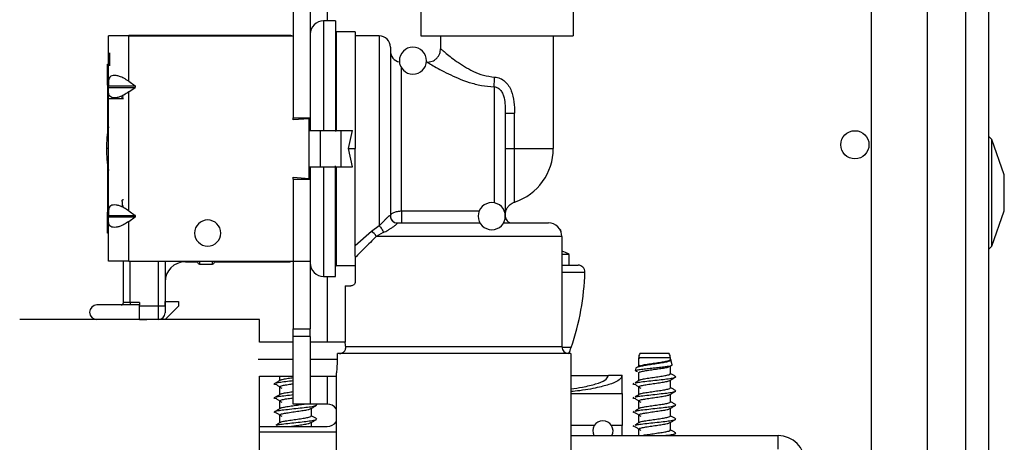
# Model space of a CAD drawing. Units: inches. Extents: x 13 to 138, y 11 to 138.
# Drawn here: x 86 to 91, y 132 to 134 of the extents above; entities that cross this region are included whole.
import ezdxf

# ---------------------------------------------------------------- set-up
doc = ezdxf.new("R2010")
doc.units = ezdxf.units.IN
doc.header["$MEASUREMENT"] = 0

msp = doc.modelspace()

# ---------------------------------------------------------------- linework, layer by layer
at = {"color": 7, "linetype": 'Continuous', "lineweight": 25}
for p, q in [((90.393, 131.5553), (90.393, 138.1968)), ((90.495, 131.5553), (90.495, 138.1968)), ((89.973, 136.4815), (89.973, 132.4205)), ((90.223, 132.4205), (90.223, 136.4815)), ((87.4093, 134.5358), (87.4093, 133.9058)), ((87.484, 134.5358), (87.484, 133.9058)), ((87.9755, 134.4356), (87.9755, 134.2698)), ((88.6505, 134.4356), (88.6505, 134.2698)), ((87.596, 134.3373), (87.544, 134.3373)), ((87.596, 134.3373), (87.596, 133.8458)), ((86.5895, 134.0684), (86.5895, 134.2698)), ((86.6793, 134.2698), (86.5895, 134.2698)), ((86.6793, 134.0684), (86.6793, 134.2698)), ((86.6793, 134.2698), (87.4093, 134.2698)), ((87.3943, 134.2723), (86.6853, 134.2723)), ((87.684, 134.2888), (87.601, 134.2888)), ((87.684, 134.2888), (87.684, 133.7698)), ((87.79, 134.2698), (87.684, 134.2698)), ((87.9755, 134.2698), (88.6505, 134.2698)), ((88.063, 134.2698), (88.063, 134.2133)), ((88.563, 134.2698), (88.563, 133.7698)), ((87.84, 134.2198), (87.84, 133.4698)), ((86.5953, 134.1373), (86.5953, 134.1948)), ((86.5845, 134.1448), (86.5895, 134.1448)), ((86.5845, 134.0518), (86.5845, 134.1448)), ((87.89, 133.4916), (87.89, 134.1267)), ((88.003, 134.1533), (87.9997, 134.1533)), ((86.5845, 134.0518), (86.5845, 133.8368)), ((86.5845, 134.0518), (86.5895, 134.0518)), ((86.5895, 134.0684), (86.5895, 134.0484)), ((86.5895, 134.0484), (86.7076, 134.0484)), ((86.5895, 134.0213), (86.5895, 134.0413)), ((86.5895, 134.0413), (86.7076, 134.0413)), ((86.6793, 134.0684), (86.7076, 134.0484)), ((86.6793, 134.0213), (86.7076, 134.0413)), ((88.3, 134.0443), (88.3, 133.529)), ((86.5895, 133.4934), (86.5895, 134.0213)), ((86.6553, 133.9906), (86.5895, 133.9906)), ((86.6493, 133.9906), (86.6493, 133.999)), ((86.6793, 133.4934), (86.6793, 134.0213)), ((87.4093, 133.9058), (87.484, 133.9058)), ((87.4093, 133.8973), (87.4093, 133.9058)), ((87.4793, 133.9023), (87.4093, 133.8973)), ((87.4793, 133.8503), (87.4793, 133.9023)), ((87.484, 133.9058), (87.484, 133.8503)), ((88.35, 133.9265), (88.35, 133.4698)), ((88.3913, 133.7698), (88.3913, 133.9265)), ((87.4794, 133.6893), (87.4794, 133.8503)), ((87.4794, 133.8503), (87.5295, 133.8503)), ((87.5295, 133.6893), (87.5295, 133.8503)), ((87.5295, 133.8503), (87.6213, 133.8503)), ((87.6213, 133.6893), (87.6213, 133.8503)), ((87.6213, 133.8503), (87.6723, 133.8503)), ((87.6543, 133.7698), (87.6723, 133.8503)), ((90.5083, 133.8105), (90.495, 133.8238)), ((87.6723, 133.6893), (87.6543, 133.7698)), ((87.684, 133.2928), (87.684, 133.7698)), ((88.35, 133.7698), (88.3913, 133.7698)), ((88.3913, 133.7698), (88.563, 133.7698)), ((90.564, 133.6539), (90.5083, 133.8105)), ((90.5083, 133.3371), (90.5083, 133.8105)), ((86.5845, 133.7029), (86.5845, 133.4878)), ((87.4793, 133.6373), (87.4793, 133.6893)), ((87.4794, 133.6893), (87.5295, 133.6893)), ((87.484, 133.6893), (87.484, 133.6338)), ((87.5295, 133.6893), (87.6213, 133.6893)), ((87.596, 133.2023), (87.596, 133.6938)), ((87.6213, 133.6893), (87.6723, 133.6893)), ((87.4093, 133.6423), (87.4793, 133.6373)), ((87.4093, 133.6338), (87.4093, 133.6423)), ((90.564, 133.4937), (90.564, 133.6539)), ((87.4093, 133.6338), (87.4093, 133.2698)), ((87.4093, 133.6338), (87.484, 133.6338)), ((87.484, 133.6338), (87.484, 133.2698)), ((86.6493, 133.5356), (86.6493, 133.5156)), ((86.5895, 133.4878), (86.5845, 133.4878)), ((86.5845, 133.3948), (86.5845, 133.4878)), ((86.5895, 133.4934), (86.5895, 133.4734)), ((86.5895, 133.4734), (86.7076, 133.4734)), ((86.5895, 133.4463), (86.5895, 133.4663)), ((86.5895, 133.4663), (86.7076, 133.4663)), ((86.6793, 133.4934), (86.7076, 133.4734)), ((86.6793, 133.4463), (86.7076, 133.4663)), ((87.84, 133.4704), (87.84, 133.4698)), ((88.2341, 133.4916), (87.89, 133.4916)), ((87.89, 133.4916), (87.89, 133.4398)), ((90.5083, 133.3371), (90.564, 133.4937)), ((86.5895, 133.2698), (86.5895, 133.4463)), ((86.6793, 133.2698), (86.6793, 133.4463)), ((87.79, 133.4263), (87.7563, 133.4019)), ((87.87, 133.4398), (88.2381, 133.4398)), ((88.342, 133.4398), (88.541, 133.4398)), ((86.5895, 133.3948), (86.5845, 133.3948)), ((87.7563, 133.4019), (87.684, 133.3376)), ((87.8087, 133.3971), (87.7776, 133.3798)), ((88.601, 133.3798), (87.7776, 133.3798)), ((88.598, 133.3986), (88.598, 133.4023)), ((88.601, 133.3798), (88.601, 132.8898)), ((90.495, 133.3238), (90.5083, 133.3371)), ((87.684, 133.2928), (87.684, 133.2858)), ((88.633, 133.3003), (88.601, 133.3003)), ((88.633, 133.2523), (88.633, 133.3003)), ((86.6793, 133.2698), (86.5895, 133.2698)), ((86.6553, 133.0858), (86.6553, 133.2698)), ((86.6793, 133.2698), (87.4093, 133.2698)), ((86.8403, 133.2698), (86.8403, 133.0708)), ((86.9303, 133.2673), (86.9843, 133.2673)), ((86.9843, 133.2663), (86.9843, 133.2696)), ((86.9933, 133.2573), (87.0503, 133.2573)), ((87.0593, 133.2696), (87.0593, 133.2663)), ((87.0593, 133.2673), (87.3943, 133.2673)), ((87.4093, 133.2698), (87.484, 133.2698)), ((87.4093, 133.2698), (87.4093, 132.9698)), ((87.484, 133.2698), (87.484, 132.9698)), ((87.601, 133.2508), (87.684, 133.2508)), ((87.684, 133.2858), (87.684, 133.1798)), ((88.601, 133.2523), (88.6731, 133.2523)), ((87.544, 133.2023), (87.596, 133.2023)), ((87.639, 133.1598), (87.639, 132.9098)), ((87.639, 133.1598), (87.664, 133.1598)), ((86.7273, 133.0758), (86.5378, 133.0758)), ((86.6853, 133.0858), (86.6553, 133.0858)), ((86.6853, 133.0858), (86.6853, 133.0758)), ((86.7273, 133.0858), (86.6853, 133.0858)), ((86.7273, 133.0858), (86.7273, 133.0758)), ((86.7273, 133.0108), (86.7273, 133.0758)), ((86.8103, 133.0708), (86.7273, 133.0708)), ((86.8403, 133.0708), (86.8103, 133.0708)), ((86.8103, 133.0708), (86.8103, 133.0108)), ((86.8403, 133.0908), (86.9003, 133.0908)), ((86.8403, 133.0708), (86.8403, 133.0908)), ((86.8403, 133.0708), (86.8403, 133.0408)), ((86.9003, 133.0708), (86.8403, 133.0108)), ((86.9003, 133.0908), (86.9003, 133.0708)), ((86.5378, 133.0108), (86.1953, 133.0108)), ((86.6283, 133.0108), (86.5378, 133.0108)), ((87.2593, 133.0108), (86.6283, 133.0108)), ((86.7273, 133.0108), (86.7593, 133.0108)), ((86.7593, 133.0108), (86.7593, 133.0108)), ((87.2593, 132.9098), (87.2593, 133.0108)), ((87.4093, 132.9698), (87.484, 132.9698)), ((87.4093, 132.9358), (87.4093, 132.9698)), ((87.484, 132.9358), (87.484, 132.9698)), ((87.4093, 132.9098), (87.2593, 132.9098)), ((87.484, 132.9358), (87.4093, 132.9358)), ((87.4093, 132.6358), (87.4093, 132.9358)), ((87.484, 132.9358), (87.484, 132.6358)), ((87.639, 132.9098), (87.484, 132.9098)), ((87.6055, 132.8348), (87.6049, 132.8598)), ((88.64, 132.8598), (87.6049, 132.8598)), ((88.601, 132.8898), (87.6417, 132.8898)), ((88.64, 132.8598), (88.64, 132.3748)), ((89.0069, 132.8608), (88.947, 132.8608)), ((89.077, 132.8608), (89.0069, 132.8608)), ((88.9418, 132.8413), (88.9407, 132.8373)), ((88.9415, 132.8404), (88.9415, 132.802)), ((89.0065, 132.8413), (88.9418, 132.8413)), ((89.0825, 132.8404), (88.9466, 132.8404)), ((89.0823, 132.8413), (89.0065, 132.8413)), ((89.0825, 132.8404), (89.0823, 132.8413)), ((89.0825, 132.8331), (89.0825, 132.8404)), ((89.091, 132.8102), (89.0849, 132.8317)), ((88.9287, 132.7947), (88.9256, 132.7834)), ((88.9366, 132.779), (88.9286, 132.7809)), ((88.9482, 132.8062), (88.938, 132.7998)), ((88.9415, 132.7741), (88.9415, 132.7395)), ((89.0807, 132.8032), (89.0889, 132.808)), ((89.0825, 132.7706), (89.0825, 132.8043)), ((87.2593, 129.2608), (87.2593, 132.7598)), ((87.2593, 132.7598), (87.4093, 132.7598)), ((87.3485, 132.7598), (87.3485, 132.7395)), ((87.484, 132.7598), (87.6, 132.7598)), ((87.6, 132.7598), (87.6, 132.3748)), ((88.64, 132.7623), (88.808, 132.7623)), ((88.868, 132.7623), (88.808, 132.7623)), ((88.868, 132.6823), (88.868, 132.7623)), ((89.0825, 132.7081), (89.0825, 132.7418)), ((89.1043, 132.7546), (89.1048, 132.7564)), ((89.1059, 132.7567), (89.1058, 132.7572)), ((87.3485, 132.7116), (87.3485, 132.677)), ((88.64, 132.6823), (88.87, 132.6823)), ((88.87, 132.5398), (88.87, 132.6823)), ((88.9415, 132.7116), (88.9415, 132.677)), ((89.0825, 132.6456), (89.0825, 132.6793)), ((87.3485, 132.6491), (87.3485, 132.6145)), ((87.484, 132.6358), (87.4093, 132.6358)), ((87.559, 132.6358), (87.484, 132.6358)), ((87.5121, 132.6333), (87.5079, 132.6358)), ((88.9415, 132.6491), (88.9415, 132.6145)), ((87.4895, 132.5831), (87.4895, 132.6168)), ((87.5132, 132.6309), (87.5105, 132.6334)), ((89.0825, 132.5831), (89.0825, 132.6168)), ((87.3485, 132.5866), (87.3485, 132.552)), ((87.4895, 132.5358), (87.4895, 132.5543)), ((87.5132, 132.5684), (87.5105, 132.5709)), ((88.9415, 132.5866), (88.9415, 132.552)), ((89.0825, 132.5206), (89.0825, 132.5543)), ((87.2593, 132.5358), (87.559, 132.5358)), ((88.7443, 132.5398), (88.64, 132.5398)), ((88.87, 132.5398), (88.8217, 132.5398)), ((88.868, 132.4958), (88.868, 132.5398)), ((88.9415, 132.5241), (88.9415, 132.4958)), ((88.64, 132.4958), (89.56, 132.4958)), ((89.56, 132.4358), (89.56, 132.4958))]:
    msp.add_line(p, q, dxfattribs=at)
at = {"color": 8, "linetype": 'Continuous', "lineweight": 25}
for p, q in [((87.559, 134.5358), (87.559, 134.3373)), ((87.544, 134.3373), (87.544, 133.8503)), ((86.6853, 134.2723), (86.6853, 134.2698)), ((87.3943, 134.2698), (87.3943, 134.2723)), ((87.601, 133.8503), (87.601, 134.2888)), ((87.79, 134.2698), (87.79, 133.4263)), ((86.6493, 133.999), (86.6553, 133.999)), ((86.5895, 133.7698), (86.58, 133.7698)), ((87.6543, 133.7698), (87.684, 133.7698)), ((87.544, 133.6893), (87.544, 133.2023)), ((87.601, 133.2508), (87.601, 133.6893)), ((86.6493, 133.5156), (86.6553, 133.5156)), ((88.5966, 133.4023), (88.598, 133.4023)), ((86.6853, 133.0858), (86.6853, 133.2698)), ((86.8103, 133.2698), (86.8103, 133.0708)), ((86.9303, 133.2698), (86.9303, 133.2673)), ((86.9933, 133.2698), (86.9933, 133.2573)), ((87.0503, 133.2573), (87.0503, 133.2698)), ((87.3943, 133.2698), (87.3943, 133.2673)), ((87.559, 133.2023), (87.559, 132.9098)), ((88.601, 133.2215), (88.7031, 133.2215)), ((88.6424, 132.8873), (88.6011, 132.8873)), ((87.254, 132.8348), (87.4093, 132.8348)), ((87.484, 132.8348), (87.6055, 132.8348)), ((87.559, 132.7598), (87.559, 132.6358)), ((87.6, 132.5108), (87.2593, 132.5108))]:
    msp.add_line(p, q, dxfattribs=at)
at = {"color": 7, "linetype": 'Continuous', "lineweight": 25}
msp.add_circle((89.901, 133.7868), 0.0625, dxfattribs=at)
for centre, radius, start, end in [((87.544, 134.2773), 0.06, 90, 180), ((86.6853, 134.2423), 0.03, 90, 113.5565), ((87.3943, 134.2573), 0.015, 56.4427, 90), ((87.601, 134.2938), 0.005, 180, 270), ((87.79, 134.2198), 0.05, 0, 90), ((87.94, 134.1598), 0.06, 90, 270), ((87.94, 134.1598), 0.06, 270, 90), ((87.89, 134.2033), 0.05, 180, 258.7628), ((87.08, 133.7698), 0.5, 168.8132, 180), ((87.08, 133.7698), 0.5, 180, 191.1868), ((88.313, 133.7698), 0.25, 288.2693, 0), ((88.29, 133.4698), 0.06, 90, 270), ((88.29, 133.4698), 0.06, 270, 90), ((87.87, 133.4698), 0.03, 180, 270), ((87.0295, 133.3948), 0.058, 90, 270), ((87.0295, 133.3948), 0.058, 270, 90), ((88.541, 133.3798), 0.06, 0, 90), ((87.7345, 133.3595), 0.0477, 25.2594, 62.8418), ((88.588, 133.4023), 0.01, 0, 66.7308), ((88.5521, 133.1623), 0.16, 59.5985, 72.1782), ((86.9303, 133.1773), 0.09, 90, 180), ((86.9933, 133.2663), 0.009, 180, 270), ((87.0503, 133.2663), 0.009, 270, 0), ((87.3943, 133.2823), 0.015, 270, 303.5573), ((87.544, 133.2623), 0.06, 180, 270), ((87.601, 133.2458), 0.005, 90, 180), ((88.6731, 133.2223), 0.03, 358.4229, 90), ((87.5835, 133.2523), 1.12, 340.9803, 358.4229), ((86.5378, 133.0433), 0.0325, 90, 270), ((86.6453, 133.0858), 0.01, 270, 0), ((86.8103, 133.0408), 0.03, 270, 0), ((88.631, 132.8898), 0.03, 180, 270), ((88.4052, 132.9691), 0.2509, 334.1833, 340.9803), ((88.9808, 132.8413), 0.039, 149.9497, 180.0049), ((89.0432, 132.8413), 0.039, 359.9951, 30.0503), ((87.559, 132.5858), 0.05, 34.9152, 90), ((87.559, 132.5858), 0.05, 270, 325.0848), ((88.783, 132.5168), 0.045, 90, 207.8181), ((88.783, 132.5168), 0.045, 332.1819, 90), ((89.56, 132.3758), 0.12, 0, 90)]:
    msp.add_arc(centre, radius, start, end, dxfattribs=at)
for points, knots in [([(88.003, 134.1533), (88.0106, 134.1541), (88.0222, 134.1554), (88.0362, 134.1628), (88.0458, 134.1706), (88.0535, 134.1802), (88.061, 134.1942), (88.0622, 134.2058), (88.063, 134.2133)], [0, 0, 0, 0, 0.239457, 0.368361, 0.5, 0.631639, 0.760543, 1, 1, 1, 1]), ([(88.063, 134.2133), (88.064, 134.2124), (88.0661, 134.2107), (88.0865, 134.1932), (88.1304, 134.1578), (88.1924, 134.1182), (88.2522, 134.0935), (88.2858, 134.0893), (88.3025, 134.0873)], [0, 0, 0, 0, 0.125142, 0.250351, 0.49988, 0.749706, 0.874943, 1, 1, 1, 1]), ([(88.003, 134.1533), (88.0044, 134.1525), (88.0072, 134.1508), (88.035, 134.1343), (88.0933, 134.1017), (88.1719, 134.068), (88.2431, 134.049), (88.2811, 134.0459), (88.3, 134.0443)], [0, 0, 0, 0, 0.125079, 0.250241, 0.499613, 0.749448, 0.87475, 1, 1, 1, 1]), ([(86.6793, 134.0684), (86.672, 134.0732), (86.6587, 134.082), (86.6393, 134.0905), (86.6233, 134.0947), (86.6098, 134.0949), (86.5989, 134.0911), (86.591, 134.0825), (86.5901, 134.0734), (86.5895, 134.0684)], [0, 0, 0, 0, 0.172984, 0.311421, 0.433406, 0.54997, 0.676531, 0.81989, 1, 1, 1, 1]), ([(88.3, 134.0443), (88.3003, 134.0474), (88.3008, 134.0536), (88.3014, 134.0646), (88.3021, 134.0759), (88.3024, 134.0835), (88.3025, 134.0873)], [0, 0, 0, 0, 0.262632, 0.5199786, 0.7670462, 1, 1, 1, 1]), ([(88.3025, 134.0873), (88.311, 134.0859), (88.3278, 134.0832), (88.3492, 134.0685), (88.3655, 134.0492), (88.3808, 134.019), (88.3901, 133.9772), (88.3909, 133.9434), (88.3913, 133.9265)], [0, 0, 0, 0, 0.124645, 0.249468, 0.374473, 0.499612, 0.749565, 1, 1, 1, 1]), ([(86.5895, 134.0413), (86.5895, 134.0416), (86.5895, 134.0422), (86.5895, 134.0432), (86.5895, 134.0442), (86.5895, 134.0453), (86.5895, 134.0463), (86.5895, 134.0475), (86.5895, 134.048), (86.5895, 134.0484)], [0, 0, 0, 0, 0.1737137, 0.3114453, 0.4334165, 0.5499533, 0.6765292, 0.8191807, 1, 1, 1, 1]), ([(86.7076, 134.0413), (86.708, 134.0416), (86.7087, 134.0422), (86.7093, 134.0432), (86.7097, 134.0442), (86.7097, 134.0453), (86.7094, 134.0463), (86.7087, 134.0475), (86.708, 134.048), (86.7076, 134.0484)], [0, 0, 0, 0, 0.1737137, 0.3114453, 0.4334165, 0.5499533, 0.6765292, 0.8191807, 1, 1, 1, 1]), ([(88.3, 134.0443), (88.303, 134.0439), (88.3089, 134.043), (88.3197, 134.0379), (88.3309, 134.0277), (88.3395, 134.0121), (88.3497, 133.9785), (88.3499, 133.9496), (88.35, 133.9265)], [0, 0, 0, 0, 0.062551, 0.125117, 0.24975, 0.374735, 0.499912, 1, 1, 1, 1]), ([(86.6793, 134.0213), (86.672, 134.0164), (86.6587, 134.0077), (86.6393, 133.9991), (86.6233, 133.995), (86.6098, 133.9947), (86.5989, 133.9985), (86.591, 134.0072), (86.5901, 134.0162), (86.5895, 134.0213)], [0, 0, 0, 0, 0.172984, 0.311421, 0.433406, 0.54997, 0.676531, 0.81989, 1, 1, 1, 1]), ([(86.6793, 133.4934), (86.672, 133.4982), (86.6587, 133.507), (86.6393, 133.5155), (86.6233, 133.5197), (86.6098, 133.5199), (86.5989, 133.5161), (86.591, 133.5075), (86.5901, 133.4984), (86.5895, 133.4934)], [0, 0, 0, 0, 0.172984, 0.311421, 0.433406, 0.54997, 0.676531, 0.81989, 1, 1, 1, 1]), ([(86.6493, 133.5356), (86.6495, 133.5373), (86.6498, 133.5402), (86.652, 133.543), (86.6543, 133.5437), (86.6553, 133.544)], [0, 0, 0, 0, 0.417754, 0.752081, 1, 1, 1, 1]), ([(88.35, 133.4754), (88.3507, 133.4824), (88.352, 133.4947), (88.3603, 133.51), (88.3724, 133.5238), (88.3844, 133.5292), (88.3917, 133.5325)], [0, 0, 0, 0, 0.2793781, 0.4846299, 0.6857084, 1, 1, 1, 1]), ([(86.5895, 133.4663), (86.5895, 133.4666), (86.5895, 133.4672), (86.5895, 133.4682), (86.5895, 133.4692), (86.5895, 133.4703), (86.5895, 133.4713), (86.5895, 133.4725), (86.5895, 133.473), (86.5895, 133.4734)], [0, 0, 0, 0, 0.173714, 0.311445, 0.433417, 0.549953, 0.676529, 0.819181, 1, 1, 1, 1]), ([(86.7076, 133.4663), (86.708, 133.4666), (86.7087, 133.4672), (86.7093, 133.4682), (86.7097, 133.4692), (86.7097, 133.4703), (86.7094, 133.4713), (86.7087, 133.4725), (86.708, 133.473), (86.7076, 133.4734)], [0, 0, 0, 0, 0.1737137, 0.3114453, 0.4334165, 0.5499533, 0.6765292, 0.8191807, 1, 1, 1, 1]), ([(87.79, 133.4263), (87.7951, 133.4314), (87.8027, 133.4391), (87.8138, 133.4508), (87.821, 133.4584), (87.8267, 133.464), (87.8306, 133.4678), (87.8339, 133.4705), (87.8373, 133.4727), (87.8395, 133.4729), (87.8398, 133.4713), (87.84, 133.4704)], [0, 0, 0, 0, 0.249942, 0.375076, 0.499956, 0.562527, 0.625046, 0.687545, 0.750085, 0.874859, 1, 1, 1, 1]), ([(87.89, 133.4916), (87.8866, 133.4915), (87.8798, 133.4913), (87.8702, 133.4899), (87.8614, 133.4877), (87.8514, 133.4839), (87.8421, 133.4778), (87.8407, 133.4725), (87.84, 133.4698)], [0, 0, 0, 0, 0.125222, 0.250451, 0.375696, 0.500955, 0.750411, 1, 1, 1, 1]), ([(87.84, 133.4704), (87.8404, 133.4664), (87.8411, 133.4585), (87.848, 133.4483), (87.858, 133.4412), (87.866, 133.4403), (87.87, 133.4398)], [0, 0, 0, 0, 0.25, 0.5, 0.75, 1, 1, 1, 1]), ([(88.35, 133.4698), (88.3505, 133.4659), (88.3514, 133.458), (88.3583, 133.4481), (88.3682, 133.4412), (88.3761, 133.4403), (88.38, 133.4398)], [0, 0, 0, 0, 0.25, 0.5, 0.75, 1, 1, 1, 1]), ([(86.6793, 133.4463), (86.672, 133.4414), (86.6587, 133.4327), (86.6393, 133.4241), (86.6233, 133.42), (86.6098, 133.4197), (86.5989, 133.4235), (86.591, 133.4322), (86.5901, 133.4412), (86.5895, 133.4463)], [0, 0, 0, 0, 0.1729836, 0.3114213, 0.4334061, 0.5499698, 0.6765313, 0.8198899, 1, 1, 1, 1]), ([(87.79, 133.4263), (87.7921, 133.4245), (87.7961, 133.4207), (87.8016, 133.4132), (87.8062, 133.405), (87.8079, 133.3997), (87.8087, 133.3971)], [0, 0, 0, 0, 0.25, 0.5, 0.75, 1, 1, 1, 1]), ([(87.8087, 133.3971), (87.8157, 133.4006), (87.8262, 133.4059), (87.841, 133.4149), (87.8504, 133.421), (87.8575, 133.4261), (87.8624, 133.4298), (87.8664, 133.4332), (87.8693, 133.4359), (87.8709, 133.4379), (87.8715, 133.4395), (87.8706, 133.4397), (87.87, 133.4398)], [0, 0, 0, 0, 0.249884, 0.374977, 0.499897, 0.56246, 0.624977, 0.68745, 0.749924, 0.812446, 0.875014, 1, 1, 1, 1]), ([(87.7776, 133.3798), (87.7598, 133.3621), (87.7242, 133.3266), (87.6974, 133.2994), (87.684, 133.2858)], [0, 0, 0, 0, 0.500123, 1, 1, 1, 1]), ([(87.684, 133.1798), (87.684, 133.1792), (87.684, 133.1779), (87.6836, 133.1755), (87.6825, 133.1717), (87.6795, 133.1665), (87.6726, 133.1608), (87.6675, 133.1602), (87.664, 133.1598)], [0, 0, 0, 0, 0.031317, 0.062646, 0.125146, 0.249985, 0.499862, 1, 1, 1, 1]), ([(87.6417, 132.8898), (87.641, 132.8956), (87.6395, 132.907), (87.6392, 132.9089), (87.639, 132.9098)], [0, 0, 0, 0, 0.5000334, 1, 1, 1, 1]), ([(87.6139, 132.8598), (87.6161, 132.86), (87.6204, 132.8602), (87.6266, 132.8624), (87.6321, 132.8657), (87.6364, 132.8701), (87.6395, 132.8751), (87.642, 132.882), (87.6418, 132.8867), (87.6417, 132.8898)], [0, 0, 0, 0, 0.125083, 0.250142, 0.375184, 0.500221, 0.625284, 0.750408, 1, 1, 1, 1]), ([(87.6, 132.7598), (87.6002, 132.761), (87.6005, 132.7632), (87.6027, 132.7806), (87.6049, 132.8053), (87.6053, 132.825), (87.6055, 132.8348)], [0, 0, 0, 0, 0.249983, 0.5, 0.750017, 1, 1, 1, 1]), ([(88.9262, 132.7833), (88.926, 132.7834), (88.9247, 132.7845), (88.932, 132.7866), (88.9477, 132.7898), (88.9714, 132.7924), (88.9991, 132.7954), (89.0278, 132.7985), (89.0541, 132.8012), (89.0753, 132.8042), (89.0876, 132.8074), (89.0927, 132.8091), (89.0909, 132.8102), (89.0908, 132.8102)], [0, 0, 0, 0, 0.016625, 0.129965, 0.241292, 0.352725, 0.463061, 0.571159, 0.679388, 0.786716, 0.891586, 0.996612, 1, 1, 1, 1]), ([(89.0825, 132.8336), (89.0834, 132.8331), (89.0866, 132.8312), (89.0837, 132.8284), (89.0741, 132.8242), (89.0564, 132.82), (89.0332, 132.8164), (89.007, 132.8123), (88.9806, 132.8081), (88.9569, 132.8045), (88.9393, 132.8004), (88.9296, 132.7968), (88.9298, 132.795), (88.9298, 132.7944)], [0, 0, 0, 0, 0.034383, 0.129171, 0.226559, 0.326015, 0.425285, 0.526507, 0.630316, 0.734058, 0.839134, 0.947296, 1, 1, 1, 1]), ([(88.9413, 132.8371), (88.9417, 132.8379), (88.9422, 132.8389), (88.9457, 132.8401), (88.9466, 132.8404)], [0, 0, 0, 0, 0.733264, 1, 1, 1, 1]), ([(88.949, 132.8061), (88.9518, 132.8071), (88.9585, 132.8094), (88.9795, 132.8126), (89.0063, 132.8167), (89.0343, 132.8207), (89.0592, 132.8243), (89.0759, 132.8285), (89.0835, 132.8313), (89.0819, 132.8328), (89.0817, 132.8331)], [0, 0, 0, 0, 0.103638, 0.245312, 0.391703, 0.538093, 0.679767, 0.827486, 0.971292, 1, 1, 1, 1]), ([(88.9424, 132.7741), (88.9427, 132.7751), (88.9434, 132.7774), (88.9572, 132.7813), (88.9792, 132.7849), (89.0064, 132.789), (89.0344, 132.793), (89.0588, 132.7966), (89.0753, 132.8003), (89.0785, 132.8024), (89.0798, 132.8033)], [0, 0, 0, 0, 0.106481, 0.243141, 0.374209, 0.50964, 0.645071, 0.776139, 0.912798, 1, 1, 1, 1]), ([(88.949, 132.7436), (88.9518, 132.7446), (88.9585, 132.7469), (88.9795, 132.7501), (89.0063, 132.7542), (89.0343, 132.7582), (89.0592, 132.7618), (89.0759, 132.766), (89.0835, 132.7688), (89.0819, 132.7703), (89.0817, 132.7706)], [0, 0, 0, 0, 0.103638, 0.245312, 0.391703, 0.538093, 0.679767, 0.827486, 0.971292, 1, 1, 1, 1]), ([(89.1051, 132.7583), (89.101, 132.7607), (89.0935, 132.7652), (89.086, 132.7696), (89.0825, 132.7717)], [0, 0, 0, 0, 0.541641, 1, 1, 1, 1]), ([(87.3368, 132.7205), (87.3361, 132.7206), (87.3277, 132.7221), (87.3232, 132.7247), (87.3266, 132.7285), (87.3454, 132.7327), (87.3743, 132.7362), (87.3978, 132.7388), (87.4093, 132.74)], [0, 0, 0, 0, 0.018696, 0.216371, 0.414047, 0.617005, 0.811798, 1, 1, 1, 1]), ([(87.3552, 132.7437), (87.3515, 132.7413), (87.344, 132.7366), (87.3363, 132.7319), (87.3325, 132.7296)], [0, 0, 0, 0, 0.499794, 1, 1, 1, 1]), ([(87.3494, 132.7116), (87.3497, 132.7126), (87.3504, 132.7149), (87.3642, 132.7189), (87.3849, 132.7222), (87.4016, 132.7247), (87.4093, 132.7258)], [0, 0, 0, 0, 0.2180085, 0.4978034, 0.7661496, 1, 1, 1, 1]), ([(87.356, 132.7436), (87.3588, 132.7446), (87.3655, 132.7469), (87.3851, 132.7499), (87.4016, 132.7524), (87.4093, 132.7535)], [0, 0, 0, 0, 0.2810349, 0.6652103, 1, 1, 1, 1]), ([(88.64, 132.7027), (88.658, 132.7053), (88.702, 132.7118), (88.7545, 132.725), (88.7989, 132.7424), (88.8048, 132.7554), (88.808, 132.7623)], [0, 0, 0, 0, 0.173418, 0.423192, 0.690847, 1, 1, 1, 1]), ([(88.868, 132.7623), (88.8655, 132.7559), (88.8607, 132.7434), (88.8242, 132.7259), (88.7661, 132.7096), (88.7044, 132.6973), (88.6538, 132.6921), (88.64, 132.6907)], [0, 0, 0, 0, 0.231379, 0.446526, 0.655868, 0.906247, 1, 1, 1, 1]), ([(88.9298, 132.7205), (88.9291, 132.7206), (88.9207, 132.7221), (88.9155, 132.7247), (88.9199, 132.7272), (88.9221, 132.7285)], [0, 0, 0, 0, 0.045154, 0.522577, 1, 1, 1, 1]), ([(88.9482, 132.7437), (88.9445, 132.7413), (88.937, 132.7366), (88.9293, 132.7319), (88.9255, 132.7296)], [0, 0, 0, 0, 0.499794, 1, 1, 1, 1]), ([(88.9269, 132.7296), (88.9309, 132.7306), (88.94, 132.733), (88.9683, 132.7362), (89.0044, 132.7403), (89.042, 132.7444), (89.0749, 132.7479), (89.0961, 132.7517), (89.102, 132.7538), (89.1043, 132.7546)], [0, 0, 0, 0, 0.117462, 0.270595, 0.428738, 0.58688, 0.740013, 0.899564, 1, 1, 1, 1]), ([(88.9424, 132.7116), (88.9427, 132.7126), (88.9434, 132.7149), (88.9572, 132.7188), (88.9792, 132.7224), (89.0064, 132.7265), (89.0344, 132.7305), (89.0588, 132.7341), (89.0753, 132.7378), (89.0785, 132.7399), (89.0798, 132.7408)], [0, 0, 0, 0, 0.106481, 0.243141, 0.374209, 0.50964, 0.645071, 0.776139, 0.912798, 1, 1, 1, 1]), ([(89.0807, 132.7407), (89.0848, 132.7431), (89.093, 132.7479), (89.1011, 132.7527), (89.1052, 132.7551)], [0, 0, 0, 0, 0.49908, 1, 1, 1, 1]), ([(89.1026, 132.7592), (89.1042, 132.7583), (89.107, 132.7567), (89.1051, 132.7552), (89.1043, 132.7546)], [0, 0, 0, 0, 0.573085, 1, 1, 1, 1]), ([(87.3368, 132.658), (87.3361, 132.6581), (87.3277, 132.6596), (87.3232, 132.6622), (87.3266, 132.666), (87.3454, 132.6702), (87.3743, 132.6737), (87.3978, 132.6763), (87.4093, 132.6775)], [0, 0, 0, 0, 0.018696, 0.2163714, 0.4140468, 0.6170048, 0.8117981, 1, 1, 1, 1]), ([(87.3552, 132.6812), (87.3515, 132.6788), (87.344, 132.6741), (87.3363, 132.6694), (87.3325, 132.6671)], [0, 0, 0, 0, 0.499794, 1, 1, 1, 1]), ([(87.3363, 132.7205), (87.3399, 132.7181), (87.3473, 132.7134), (87.3545, 132.7087), (87.3581, 132.7064)], [0, 0, 0, 0, 0.500171, 1, 1, 1, 1]), ([(87.356, 132.6811), (87.3588, 132.6821), (87.3655, 132.6844), (87.3851, 132.6874), (87.4016, 132.6899), (87.4093, 132.691)], [0, 0, 0, 0, 0.281035, 0.66521, 1, 1, 1, 1]), ([(88.9482, 132.6812), (88.9445, 132.6788), (88.937, 132.6741), (88.9293, 132.6694), (88.9255, 132.6671)], [0, 0, 0, 0, 0.499794, 1, 1, 1, 1]), ([(88.9269, 132.6671), (88.9309, 132.6681), (88.94, 132.6705), (88.9683, 132.6737), (89.0044, 132.6778), (89.042, 132.6819), (89.0752, 132.6854), (89.0981, 132.6897), (89.1086, 132.693), (89.1049, 132.6951), (89.1035, 132.6959)], [0, 0, 0, 0, 0.101564, 0.233971, 0.370709, 0.507447, 0.639854, 0.777811, 0.912176, 1, 1, 1, 1]), ([(88.9293, 132.7205), (88.9329, 132.7181), (88.9403, 132.7134), (88.9475, 132.7087), (88.9511, 132.7064)], [0, 0, 0, 0, 0.500171, 1, 1, 1, 1]), ([(88.9424, 132.6491), (88.9427, 132.6501), (88.9434, 132.6524), (88.9572, 132.6563), (88.9792, 132.6599), (89.0064, 132.664), (89.0344, 132.668), (89.0588, 132.6716), (89.0753, 132.6753), (89.0785, 132.6774), (89.0798, 132.6783)], [0, 0, 0, 0, 0.106481, 0.243141, 0.374209, 0.50964, 0.645071, 0.776139, 0.912798, 1, 1, 1, 1]), ([(88.949, 132.6811), (88.9518, 132.6821), (88.9585, 132.6844), (88.9795, 132.6876), (89.0063, 132.6917), (89.0343, 132.6957), (89.0592, 132.6993), (89.0759, 132.7035), (89.0835, 132.7063), (89.0819, 132.7078), (89.0817, 132.7081)], [0, 0, 0, 0, 0.103638, 0.245312, 0.391703, 0.538093, 0.679767, 0.827486, 0.971292, 1, 1, 1, 1]), ([(89.0807, 132.6782), (89.0848, 132.6806), (89.093, 132.6854), (89.1011, 132.6902), (89.1052, 132.6926)], [0, 0, 0, 0, 0.49908, 1, 1, 1, 1]), ([(89.1051, 132.6958), (89.101, 132.6982), (89.0935, 132.7027), (89.086, 132.7071), (89.0825, 132.7092)], [0, 0, 0, 0, 0.541641, 1, 1, 1, 1]), ([(87.3363, 132.658), (87.3399, 132.6556), (87.3473, 132.6509), (87.3545, 132.6462), (87.3581, 132.6439)], [0, 0, 0, 0, 0.500171, 1, 1, 1, 1]), ([(87.3494, 132.6491), (87.3497, 132.6501), (87.3504, 132.6524), (87.3642, 132.6564), (87.3849, 132.6597), (87.4016, 132.6622), (87.4093, 132.6633)], [0, 0, 0, 0, 0.218008, 0.497803, 0.76615, 1, 1, 1, 1]), ([(87.356, 132.6186), (87.3588, 132.6196), (87.3655, 132.6219), (87.3865, 132.6251), (87.4132, 132.6292), (87.4393, 132.6329), (87.4526, 132.635), (87.4581, 132.6358)], [0, 0, 0, 0, 0.161816, 0.383019, 0.611586, 0.840152, 1, 1, 1, 1]), ([(88.9298, 132.658), (88.9291, 132.6581), (88.9207, 132.6596), (88.9155, 132.6622), (88.9199, 132.6647), (88.9221, 132.666)], [0, 0, 0, 0, 0.045154, 0.522577, 1, 1, 1, 1]), ([(88.9293, 132.658), (88.9329, 132.6556), (88.9403, 132.6509), (88.9475, 132.6462), (88.9511, 132.6439)], [0, 0, 0, 0, 0.500171, 1, 1, 1, 1]), ([(88.949, 132.6186), (88.9518, 132.6196), (88.9585, 132.6219), (88.9795, 132.6251), (89.0063, 132.6292), (89.0343, 132.6332), (89.0592, 132.6368), (89.0759, 132.641), (89.0835, 132.6438), (89.0819, 132.6453), (89.0817, 132.6456)], [0, 0, 0, 0, 0.103638, 0.245312, 0.391703, 0.538093, 0.679767, 0.827486, 0.971292, 1, 1, 1, 1]), ([(89.1051, 132.6333), (89.101, 132.6357), (89.0935, 132.6402), (89.086, 132.6446), (89.0825, 132.6467)], [0, 0, 0, 0, 0.541641, 1, 1, 1, 1]), ([(87.3368, 132.5955), (87.3361, 132.5956), (87.3277, 132.5971), (87.3232, 132.5997), (87.3266, 132.6035), (87.3453, 132.6077), (87.375, 132.6112), (87.4114, 132.6153), (87.4491, 132.6194), (87.4818, 132.6229), (87.5046, 132.6268), (87.509, 132.6291), (87.5109, 132.63)], [0, 0, 0, 0, 0.010608, 0.122763, 0.234919, 0.350071, 0.460592, 0.574728, 0.688864, 0.799384, 0.914537, 1, 1, 1, 1]), ([(87.3552, 132.6187), (87.3515, 132.6163), (87.344, 132.6116), (87.3363, 132.6069), (87.3325, 132.6046)], [0, 0, 0, 0, 0.499794, 1, 1, 1, 1]), ([(87.3363, 132.5955), (87.3399, 132.5931), (87.3473, 132.5884), (87.3545, 132.5837), (87.3581, 132.5814)], [0, 0, 0, 0, 0.500171, 1, 1, 1, 1]), ([(87.3494, 132.5866), (87.3497, 132.5876), (87.3504, 132.5899), (87.3642, 132.5938), (87.3862, 132.5974), (87.4134, 132.6015), (87.4414, 132.6055), (87.4658, 132.6091), (87.4823, 132.6128), (87.4855, 132.6149), (87.4868, 132.6158)], [0, 0, 0, 0, 0.106481, 0.243141, 0.374209, 0.50964, 0.645071, 0.776139, 0.912798, 1, 1, 1, 1]), ([(87.4877, 132.6157), (87.4918, 132.6181), (87.5, 132.6229), (87.5081, 132.6277), (87.5122, 132.6301)], [0, 0, 0, 0, 0.49908, 1, 1, 1, 1]), ([(88.9298, 132.5955), (88.9291, 132.5956), (88.9207, 132.5971), (88.9155, 132.5997), (88.9199, 132.6022), (88.9221, 132.6035)], [0, 0, 0, 0, 0.045154, 0.522577, 1, 1, 1, 1]), ([(88.9482, 132.6187), (88.9445, 132.6163), (88.937, 132.6116), (88.9293, 132.6069), (88.9255, 132.6046)], [0, 0, 0, 0, 0.499794, 1, 1, 1, 1]), ([(88.9269, 132.6046), (88.9309, 132.6056), (88.94, 132.608), (88.9683, 132.6112), (89.0044, 132.6153), (89.042, 132.6194), (89.0752, 132.6229), (89.0981, 132.6272), (89.1086, 132.6305), (89.1049, 132.6326), (89.1035, 132.6334)], [0, 0, 0, 0, 0.101564, 0.233971, 0.370709, 0.507447, 0.639854, 0.777811, 0.912176, 1, 1, 1, 1]), ([(88.9293, 132.5955), (88.9329, 132.5931), (88.9403, 132.5884), (88.9475, 132.5837), (88.9511, 132.5814)], [0, 0, 0, 0, 0.500171, 1, 1, 1, 1]), ([(88.9424, 132.5866), (88.9427, 132.5876), (88.9434, 132.5899), (88.9572, 132.5938), (88.9792, 132.5974), (89.0064, 132.6015), (89.0344, 132.6055), (89.0588, 132.6091), (89.0753, 132.6128), (89.0785, 132.6149), (89.0798, 132.6158)], [0, 0, 0, 0, 0.106481, 0.243141, 0.374209, 0.50964, 0.645071, 0.776139, 0.912798, 1, 1, 1, 1]), ([(89.0807, 132.6157), (89.0848, 132.6181), (89.093, 132.6229), (89.1011, 132.6277), (89.1052, 132.6301)], [0, 0, 0, 0, 0.49908, 1, 1, 1, 1]), ([(87.3552, 132.5562), (87.3515, 132.5538), (87.344, 132.5491), (87.3363, 132.5444), (87.3325, 132.5421)], [0, 0, 0, 0, 0.499794, 1, 1, 1, 1]), ([(87.3339, 132.5421), (87.3379, 132.5431), (87.347, 132.5455), (87.3753, 132.5487), (87.4113, 132.5528), (87.4491, 132.5569), (87.4818, 132.5604), (87.5046, 132.5643), (87.509, 132.5666), (87.5109, 132.5675)], [0, 0, 0, 0, 0.115388, 0.265816, 0.421165, 0.576515, 0.726943, 0.883676, 1, 1, 1, 1]), ([(87.356, 132.5561), (87.3588, 132.5571), (87.3655, 132.5594), (87.3865, 132.5626), (87.4133, 132.5667), (87.4413, 132.5707), (87.4662, 132.5743), (87.4829, 132.5785), (87.4905, 132.5813), (87.4889, 132.5828), (87.4887, 132.5831)], [0, 0, 0, 0, 0.103638, 0.245312, 0.391703, 0.538093, 0.679767, 0.827486, 0.971292, 1, 1, 1, 1]), ([(87.3928, 132.5358), (87.3996, 132.5369), (87.4152, 132.5392), (87.4415, 132.543), (87.4658, 132.5466), (87.4823, 132.5503), (87.4855, 132.5524), (87.4868, 132.5533)], [0, 0, 0, 0, 0.176598, 0.404011, 0.624097, 0.853573, 1, 1, 1, 1]), ([(87.4877, 132.5532), (87.4918, 132.5556), (87.5, 132.5604), (87.5081, 132.5652), (87.5122, 132.5676)], [0, 0, 0, 0, 0.49908, 1, 1, 1, 1]), ([(87.5121, 132.5708), (87.508, 132.5732), (87.5005, 132.5777), (87.493, 132.5821), (87.4895, 132.5842)], [0, 0, 0, 0, 0.541641, 1, 1, 1, 1]), ([(88.9482, 132.5562), (88.9445, 132.5538), (88.937, 132.5491), (88.9293, 132.5444), (88.9255, 132.5421)], [0, 0, 0, 0, 0.499794, 1, 1, 1, 1]), ([(88.9269, 132.5421), (88.9309, 132.5431), (88.94, 132.5455), (88.9683, 132.5487), (89.0044, 132.5528), (89.042, 132.5569), (89.0752, 132.5604), (89.0981, 132.5647), (89.1086, 132.568), (89.1049, 132.5701), (89.1035, 132.5709)], [0, 0, 0, 0, 0.101564, 0.233971, 0.370709, 0.507447, 0.639854, 0.777811, 0.912176, 1, 1, 1, 1]), ([(88.9424, 132.5241), (88.9427, 132.5251), (88.9434, 132.5274), (88.9572, 132.5313), (88.9792, 132.5349), (89.0064, 132.539), (89.0344, 132.543), (89.0588, 132.5466), (89.0753, 132.5503), (89.0785, 132.5524), (89.0798, 132.5533)], [0, 0, 0, 0, 0.106481, 0.243141, 0.374209, 0.50964, 0.645071, 0.776139, 0.912798, 1, 1, 1, 1]), ([(88.949, 132.5561), (88.9518, 132.5571), (88.9585, 132.5594), (88.9795, 132.5626), (89.0063, 132.5667), (89.0343, 132.5707), (89.0592, 132.5743), (89.0759, 132.5785), (89.0835, 132.5813), (89.0819, 132.5828), (89.0817, 132.5831)], [0, 0, 0, 0, 0.103638, 0.245312, 0.391703, 0.538093, 0.679767, 0.827486, 0.971292, 1, 1, 1, 1]), ([(89.0807, 132.5532), (89.0848, 132.5556), (89.093, 132.5604), (89.1011, 132.5652), (89.1052, 132.5676)], [0, 0, 0, 0, 0.49908, 1, 1, 1, 1]), ([(89.1051, 132.5708), (89.101, 132.5732), (89.0935, 132.5777), (89.086, 132.5821), (89.0825, 132.5842)], [0, 0, 0, 0, 0.541641, 1, 1, 1, 1]), ([(88.9298, 132.533), (88.9291, 132.5331), (88.9207, 132.5346), (88.9155, 132.5372), (88.9199, 132.5397), (88.9221, 132.541)], [0, 0, 0, 0, 0.045154, 0.522577, 1, 1, 1, 1]), ([(88.9293, 132.533), (88.9329, 132.5306), (88.9403, 132.5259), (88.9475, 132.5212), (88.9511, 132.5189)], [0, 0, 0, 0, 0.500171, 1, 1, 1, 1]), ([(88.9564, 132.4958), (88.9571, 132.496), (88.962, 132.4976), (88.9798, 132.5001), (89.0062, 132.5042), (89.0344, 132.5082), (89.0592, 132.5118), (89.0759, 132.516), (89.0835, 132.5188), (89.0819, 132.5203), (89.0817, 132.5206)], [0, 0, 0, 0, 0.0257685, 0.1797502, 0.338858, 0.4979659, 0.6519476, 0.8124987, 0.9687979, 1, 1, 1, 1]), ([(89.0545, 132.4958), (89.061, 132.4965), (89.0788, 132.4985), (89.0979, 132.5022), (89.1086, 132.5055), (89.1049, 132.5076), (89.1035, 132.5084)], [0, 0, 0, 0, 0.178406, 0.493123, 0.79965, 1, 1, 1, 1]), ([(89.1051, 132.5083), (89.101, 132.5107), (89.0935, 132.5152), (89.086, 132.5196), (89.0825, 132.5217)], [0, 0, 0, 0, 0.541641, 1, 1, 1, 1]), ([(89.0894, 132.4958), (89.0906, 132.4965), (89.0958, 132.4996), (89.1011, 132.5027), (89.1052, 132.5051)], [0, 0, 0, 0, 0.223358, 1, 1, 1, 1])]:
    msp.add_open_spline(points, degree=3, knots=knots, dxfattribs=at)
msp.add_open_spline([(88.35, 133.9265), (88.3506, 133.9265), (88.3517, 133.9265), (88.3607, 133.9265), (88.3739, 133.9265), (88.3855, 133.9265), (88.3913, 133.9265)], degree=3, dxfattribs=at)
at = {"color": 8, "linetype": 'Continuous', "lineweight": 25}
msp.add_open_spline([(88.3913, 133.5324), (88.3913, 133.536), (88.3913, 133.5431), (88.3913, 133.598), (88.3913, 133.6765), (88.3913, 133.7387), (88.3913, 133.7698)], degree=3, knots=[0, 0, 0, 0, 0.249998, 0.500029, 0.75002, 1, 1, 1, 1], dxfattribs=at)

doc.saveas('drawing.dxf')
